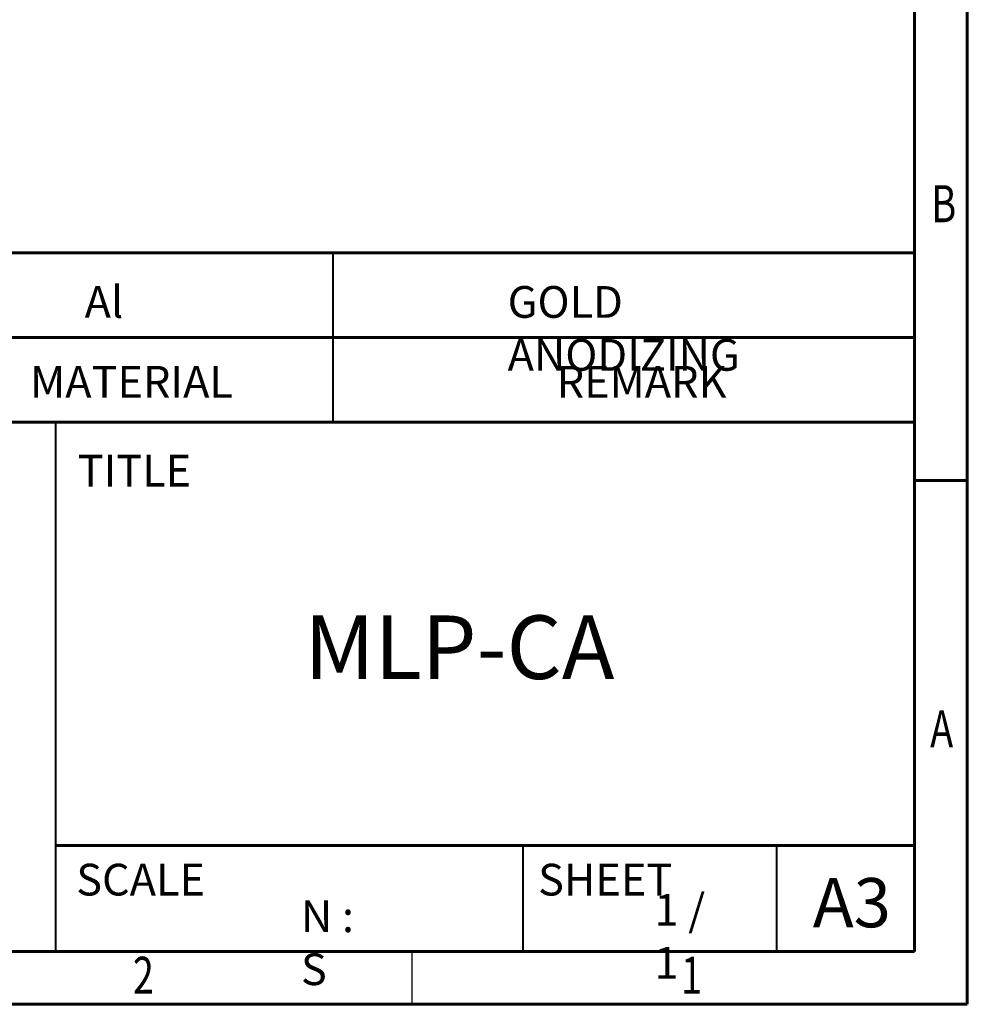
# Model space of a CAD drawing. Units: millimetres. Extents: x -480 to -60, y 0 to 297.
# Drawn here: x -150 to -60, y 0 to 93 of the extents above; entities that cross this region are included whole.
import ezdxf

# ---------------------------------------------------------------- set-up
doc = ezdxf.new("R2010")
doc.units = ezdxf.units.MM
doc.styles.add('SLDTEXTSTYLE0', font='TXT', dxfattribs={"width": 0.75})
doc.styles.add('SLDTEXTSTYLE1', font='TXT', dxfattribs={"width": 0.75, "bigfont": 'bigfont'})

msp = doc.modelspace()

# ---------------------------------------------------------------- linework, layer by layer
at = {"color": 7, "linetype": 'Continuous', "lineweight": 60}
for p, q in [((-60.117, 297), (-60.117, 0)), ((-65.117, 292), (-65.117, 5)), ((-245.117, 71), (-65.117, 71)), ((-245.117, 63), (-65.117, 63)), ((-245.117, 55), (-65.117, 55)), ((-65.117, 49.5), (-60.117, 49.5)), ((-146.317, 15), (-65.117, 15)), ((-65.117, 5), (-475.117, 5)), ((-65.117, 5), (-252.317, 5)), ((-245.117, 5), (-65.117, 5)), ((-60.117, 0), (-480.117, 0))]:
    msp.add_line(p, q, dxfattribs=at)
at = {"color": 7, "linetype": 'Continuous', "lineweight": 40}
for p, q in [((-120.117, 71), (-120.117, 55)), ((-146.317, 55), (-146.317, 5)), ((-102.117, 5), (-102.117, 15)), ((-78.117, 5), (-78.117, 15))]:
    msp.add_line(p, q, dxfattribs=at)
at = {"color": 7, "linetype": 'Continuous', "lineweight": 30}
msp.add_line((-112.617, 0), (-112.617, 5), dxfattribs=at)

# ---------------------------------------------------------------- texts
at = {"color": 7, "style": 'SLDTEXTSTYLE0', "width": 0.75}
for s, p in [('B', (-63.519, 73.901)), ('A', (-63.632, 24.281)), ('2', (-139.019, 0.992)), ('1', (-87.193, 0.992))]:
    msp.add_text(s, height=3.5, dxfattribs=at).set_placement(p)
at = {"linetype": 'Continuous', "lineweight": 0, "attachment_point": 1, "style": 'SLDTEXTSTYLE1'}
for s, insert, char_height in [('{\\Fromans|c129;Al}', (-143.579, 67.868), 3), ('{\\Fromans|c129;GOLD ANODIZING}', (-103.579, 67.868), 3), ('{\\Fromans|c129;MLP-CA}', (-122.796, 36.741), 6), ('{\\Fromans|c129;1 / 1}', (-89.693, 10.431), 3), ('{\\Fromans|c129;N : S}', (-123.121, 9.817), 3)]:
    msp.add_mtext(s, dxfattribs=dict(at, insert=insert, char_height=char_height))
at = {"color": 7, "linetype": 'Continuous', "lineweight": 0, "attachment_point": 1}
for s, insert, char_height, style in [('{\\Fromans|c129;MATERIAL}', (-148.736, 60.32), 3, 'SLDTEXTSTYLE1'), ('{\\Fromans|c129;REMARK}', (-98.946, 60.32), 3, 'SLDTEXTSTYLE1'), ('{\\Fromans|c129;TITLE  }', (-144.24, 51.922), 3, 'SLDTEXTSTYLE1'), ('{\\Fromans|c129;SCALE  }', (-144.369, 13.28), 3, 'SLDTEXTSTYLE1'), ('{\\Fromans|c129;SHEET }', (-100.7, 13.28), 3, 'SLDTEXTSTYLE1'), ('A3', (-74.726, 11.933), 4.6567, 'SLDTEXTSTYLE0')]:
    msp.add_mtext(s, dxfattribs=dict(at, insert=insert, char_height=char_height, style=style))

doc.saveas('drawing.dxf')
